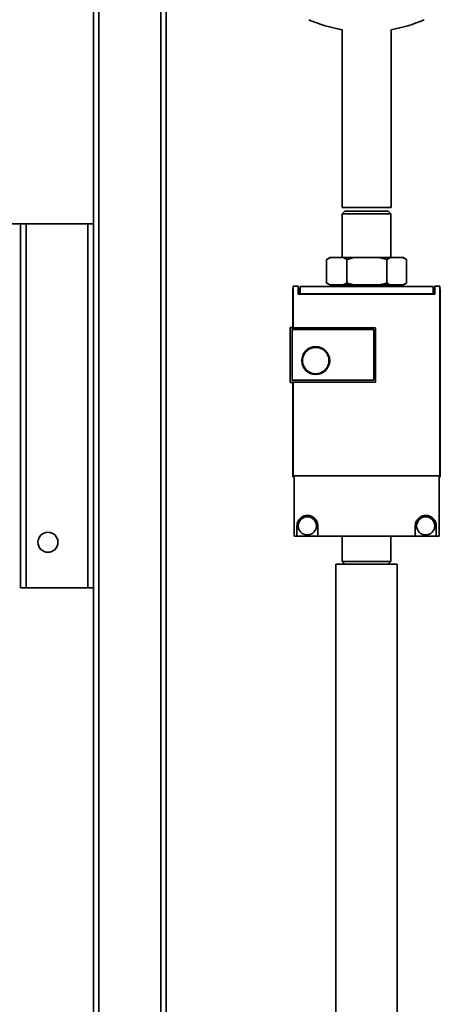
# Paper-space layout 'Blatt1' of a CAD drawing. Units: millimetres. Extents: x 0 to 8400, y 0 to 5940.
# Drawn here: x 1252 to 1483, y 4133 to 4674 of the extents above; entities that cross this region are included whole.
import ezdxf

# ---------------------------------------------------------------- set-up
doc = ezdxf.new("R2010")
doc.units = ezdxf.units.MM

psp = doc.layouts.new('Blatt1')

# ---------------------------------------------------------------- linework, layer by layer
at = {"color": 7, "linetype": 'Continuous', "lineweight": 35, "ltscale": 20}
for p, q in [((1292.79, 4562.17), (1292.79, 5162.17)), ((1295.79, 5159.17), (1295.79, 3741.32)), ((1329.79, 5125.17), (1329.79, 3741.32)), ((1332.79, 5042.17), (1332.79, 3741.32)), ((1429.34, 4668.97), (1429.34, 4571.17)), ((1456.24, 4571.17), (1456.24, 4668.97)), ((1429.34, 4571.17), (1456.24, 4571.17)), ((1430.94, 4569.17), (1429.44, 4567.67)), ((1436.91, 4569.17), (1430.94, 4569.17)), ((1454.64, 4569.17), (1436.91, 4569.17)), ((1456.14, 4567.67), (1454.64, 4569.17)), ((1429.44, 4567.67), (1429.44, 4543.67)), ((1436.17, 4567.67), (1429.44, 4567.67)), ((1456.14, 4567.67), (1436.17, 4567.67)), ((1456.14, 4543.67), (1456.14, 4567.67)), ((692.79, 4562.17), (1292.79, 4562.17)), ((1252.79, 4362.17), (1252.79, 4562.17)), ((1255.79, 4362.17), (1255.79, 4562.17)), ((1289.79, 4362.17), (1289.79, 4562.17)), ((1292.79, 4362.17), (1292.79, 4562.17)), ((1292.79, 4562.17), (1292.79, 3741.32)), ((1422.91, 4543.67), (1420.85, 4542.67)), ((1420.85, 4542.67), (1420.85, 4529.67)), ((1422.58, 4543.67), (1420.91, 4542.71)), ((1422.58, 4543.67), (1422.91, 4543.67)), ((1422.91, 4543.67), (1429.85, 4543.67)), ((1429.85, 4543.67), (1436, 4543.67)), ((1436, 4543.67), (1431.91, 4542.67)), ((1431.91, 4542.67), (1431.91, 4529.67)), ((1436, 4543.67), (1449.76, 4543.67)), ((1449.76, 4543.67), (1455.88, 4543.67)), ((1455.88, 4543.67), (1453.85, 4542.67)), ((1453.85, 4542.67), (1453.85, 4529.67)), ((1455.88, 4543.67), (1462.7, 4543.67)), ((1462.7, 4543.67), (1462.99, 4543.67)), ((1464.67, 4542.71), (1462.99, 4543.67)), ((1464.73, 4542.67), (1464.73, 4529.67)), ((1402.52, 4528.02), (1402.29, 4525.17)), ((1402.29, 4525.17), (1402.29, 4505.3)), ((1405.29, 4528.02), (1402.52, 4528.02)), ((1405.29, 4523.53), (1405.29, 4528.02)), ((1405.89, 4525.48), (1406.28, 4527.83)), ((1405.89, 4524.67), (1405.89, 4525.48)), ((1406.28, 4527.83), (1479.29, 4527.83)), ((1406.28, 4527.83), (1406.28, 4523.74)), ((1420.91, 4529.64), (1422.58, 4528.67)), ((1422.58, 4528.67), (1422.91, 4528.67)), ((1422.91, 4528.67), (1429.85, 4528.67)), ((1426.16, 4528.67), (1426.16, 4527.83)), ((1429.85, 4528.67), (1431.91, 4529.67)), ((1429.85, 4528.67), (1436, 4528.67)), ((1436, 4528.67), (1449.76, 4528.67)), ((1449.76, 4528.67), (1453.85, 4529.67)), ((1449.76, 4528.67), (1455.88, 4528.67)), ((1455.88, 4528.67), (1462.7, 4528.67)), ((1459.41, 4527.83), (1459.41, 4528.67)), ((1462.7, 4528.67), (1464.73, 4529.67)), ((1462.7, 4528.67), (1462.99, 4528.67)), ((1462.99, 4528.67), (1464.67, 4529.64)), ((1479.29, 4523.74), (1479.29, 4527.83)), ((1479.29, 4527.83), (1479.68, 4525.48)), ((1479.68, 4525.48), (1479.68, 4524.67)), ((1480.29, 4528.02), (1480.29, 4523.53)), ((1483.05, 4528.02), (1480.29, 4528.02)), ((1483.05, 4528.02), (1483.29, 4525.17)), ((1483.29, 4423.17), (1483.29, 4525.17)), ((1405.29, 4524.67), (1406.23, 4524.67)), ((1405.29, 4523.59), (1406.23, 4523.59)), ((1480.29, 4523.53), (1405.29, 4523.53)), ((1406.23, 4524.67), (1406.23, 4523.59)), ((1406.23, 4523.59), (1406.28, 4523.54)), ((1406.28, 4523.74), (1406.28, 4523.54)), ((1479.29, 4523.74), (1406.28, 4523.74)), ((1406.28, 4523.54), (1479.29, 4523.54)), ((1479.29, 4523.54), (1479.29, 4523.74)), ((1479.29, 4523.54), (1479.34, 4523.59)), ((1479.34, 4523.59), (1479.34, 4524.67)), ((1479.34, 4524.67), (1480.29, 4524.67)), ((1479.34, 4523.59), (1480.29, 4523.59)), ((1400.79, 4505.3), (1400.88, 4505.12)), ((1402.45, 4505.3), (1400.79, 4505.3)), ((1400.79, 4475.04), (1400.79, 4505.3)), ((1400.88, 4475.22), (1400.88, 4505.12)), ((1400.88, 4505.12), (1447.78, 4505.12)), ((1401.87, 4504.13), (1401.87, 4504.13)), ((1401.87, 4476.21), (1401.87, 4504.13)), ((1401.87, 4476.21), (1401.87, 4504.13)), ((1401.87, 4504.13), (1446.79, 4504.13)), ((1401.87, 4504.13), (1446.79, 4504.13)), ((1402.45, 4505.3), (1402.53, 4505.14)), ((1402.53, 4505.14), (1447.78, 4505.14)), ((1446.79, 4504.13), (1446.79, 4476.21)), ((1446.79, 4504.13), (1446.79, 4504.13)), ((1446.79, 4504.13), (1446.79, 4476.21)), ((1447.78, 4505.14), (1447.78, 4505.12)), ((1447.78, 4505.13), (1447.78, 4475.22)), ((1400.88, 4475.22), (1400.79, 4475.04)), ((1400.79, 4475.04), (1402.45, 4475.04)), ((1447.78, 4475.22), (1400.88, 4475.22)), ((1401.87, 4476.21), (1401.87, 4476.21)), ((1446.79, 4476.21), (1401.87, 4476.21)), ((1446.79, 4476.21), (1401.87, 4476.21)), ((1402.29, 4475.04), (1402.29, 4423.17)), ((1402.54, 4475.21), (1402.45, 4475.04)), ((1447.78, 4475.21), (1402.54, 4475.21)), ((1446.79, 4476.21), (1446.79, 4476.21)), ((1447.78, 4475.21), (1447.78, 4475.22)), ((1402.53, 4423.67), (1402.29, 4423.17)), ((1402.99, 4423.17), (1402.29, 4423.17)), ((1402.53, 4423.67), (1483.04, 4423.67)), ((1402.99, 4423.65), (1482.59, 4423.65)), ((1402.99, 4423.65), (1402.99, 4390.44)), ((1482.59, 4390.44), (1482.59, 4423.65)), ((1482.59, 4423.17), (1483.29, 4423.17)), ((1483.04, 4423.67), (1483.29, 4423.17)), ((1404.54, 4390.44), (1404.54, 4396.17)), ((1416.04, 4396.17), (1416.04, 4390.44)), ((1469.54, 4390.44), (1469.54, 4396.17)), ((1481.04, 4396.17), (1481.04, 4390.44)), ((1402.99, 4390.44), (1404.54, 4390.44)), ((1416.04, 4390.56), (1404.54, 4390.56)), ((1416.04, 4390.44), (1469.54, 4390.44)), ((1429.44, 4390.44), (1429.44, 4376.67)), ((1456.14, 4376.67), (1456.14, 4390.44)), ((1481.04, 4390.56), (1469.54, 4390.56)), ((1481.04, 4390.44), (1482.59, 4390.44)), ((1425.94, 4375.17), (1425.94, 3905.67)), ((1425.94, 4375.17), (1459.64, 4375.17)), ((1429.44, 4376.67), (1430.94, 4375.17)), ((1429.44, 4376.67), (1456.14, 4376.67)), ((1454.64, 4375.17), (1456.14, 4376.67)), ((1459.64, 3991.17), (1459.64, 4375.17)), ((1255.79, 4362.17), (1252.79, 4362.17)), ((1289.79, 4362.17), (1255.79, 4362.17)), ((1292.79, 4362.17), (1289.79, 4362.17))]:
    psp.add_line(p, q, dxfattribs=at)
at = {"color": 7, "linetype": 'Continuous', "lineweight": 35, "ltscale": 400}
for centre, radius in [((1414.89, 4487.07), 7.66), ((1414.89, 4487.07), 7.63), ((1410.29, 4396.17), 5), ((1475.29, 4396.17), 5), ((1267.79, 4387.17), 5.5)]:
    psp.add_circle(centre, radius, dxfattribs=at)
for centre, start, end in [((1442.82, 4746.91), 246.354, 260.1877), ((1442.76, 4746.91), 279.8123, 293.646)]:
    psp.add_arc(centre, 79.1, start, end, dxfattribs=at)
for centre, ratio, start_param, end_param in [((1393, 4462.78), 0.008727, 4.751139, 4.772085), ((1448.01, 4462.78), 0.000209, 1.532047, 1.559425)]:
    psp.add_ellipse(centre, major_axis=(0, 1093.51), ratio=ratio, start_param=start_param, end_param=end_param, dxfattribs=at)
at = {"color": 7, "linetype": 'Continuous', "lineweight": 35, "ltscale": 20}
for points, knots in [([(1431.91, 4542.67), (1431.56, 4542.86), (1430.88, 4543.24), (1430.19, 4543.53), (1429.85, 4543.67)], [0, 0, 0, 0, 0.511569, 1, 1, 1, 1]), ([(1453.85, 4542.67), (1453.16, 4542.86), (1451.8, 4543.24), (1450.43, 4543.53), (1449.76, 4543.67)], [0, 0, 0, 0, 0.511569, 1, 1, 1, 1]), ([(1464.73, 4542.67), (1464.09, 4543.02), (1463.42, 4543.38), (1462.74, 4543.66), (1462.7, 4543.67)], [0, 0, 0, 0, 0.942314, 1, 1, 1, 1]), ([(1420.85, 4529.67), (1421.2, 4529.48), (1421.88, 4529.1), (1422.57, 4528.81), (1422.91, 4528.67)], [0, 0, 0, 0, 0.511569, 1, 1, 1, 1]), ([(1431.91, 4529.67), (1432.6, 4529.48), (1433.95, 4529.1), (1435.33, 4528.81), (1436, 4528.67)], [0, 0, 0, 0, 0.511569, 1, 1, 1, 1]), ([(1453.85, 4529.67), (1454.48, 4529.33), (1455.15, 4528.96), (1455.84, 4528.69), (1455.88, 4528.67)], [0, 0, 0, 0, 0.942314, 1, 1, 1, 1]), ([(1483.04, 4423.67), (1483.04, 4435.26), (1483.03, 4458.45), (1483.03, 4493.26), (1483.04, 4516.43), (1483.05, 4528.02)], [0, 0, 0, 0, 0.333289, 0.666588, 1, 1, 1, 1]), ([(1402.54, 4475.21), (1402.54, 4466.62), (1402.54, 4449.43), (1402.54, 4432.26), (1402.53, 4423.67)], [0, 0, 0, 0, 0.4999715, 1, 1, 1, 1]), ([(1402.29, 4468.4), (1402.27, 4468.48), (1402.21, 4468.69), (1402.21, 4468.9), (1402.21, 4469.04)], [0, 0, 0, 0, 0.360435, 1, 1, 1, 1]), ([(1404.54, 4396.17), (1404.6, 4396.82), (1404.73, 4398.11), (1405.72, 4399.84), (1407.18, 4401.14), (1409.01, 4401.89), (1410.97, 4401.99), (1412.86, 4401.44), (1414.45, 4400.29), (1415.58, 4398.68), (1416, 4397.22), (1416.03, 4396.37), (1416.04, 4396.17)], [0, 0, 0, 0, 0.107606, 0.215215, 0.322723, 0.430054, 0.537239, 0.644357, 0.751507, 0.858779, 0.966222, 1, 1, 1, 1]), ([(1469.54, 4396.17), (1469.6, 4396.82), (1469.73, 4398.11), (1470.72, 4399.84), (1472.18, 4401.14), (1474.01, 4401.89), (1475.97, 4401.99), (1477.86, 4401.44), (1479.45, 4400.29), (1480.58, 4398.68), (1481, 4397.22), (1481.03, 4396.37), (1481.04, 4396.17)], [0, 0, 0, 0, 0.107606, 0.215215, 0.322723, 0.430054, 0.537239, 0.644357, 0.751507, 0.858779, 0.966222, 1, 1, 1, 1])]:
    psp.add_open_spline(points, degree=3, knots=knots, dxfattribs=at)
psp.add_open_spline([(1414.89, 4494.32), (1415.84, 4494.21), (1417.73, 4493.99), (1420.15, 4492.32), (1421.76, 4489.92), (1422.33, 4487.07), (1421.76, 4484.22), (1420.15, 4481.81), (1417.73, 4480.2), (1414.89, 4479.63), (1412.04, 4480.2), (1409.63, 4481.81), (1408.01, 4484.22), (1407.45, 4487.07), (1408.01, 4489.92), (1409.63, 4492.32), (1412.04, 4493.99), (1413.94, 4494.21), (1414.89, 4494.32)], degree=3, dxfattribs=at)

doc.saveas('drawing.dxf')
